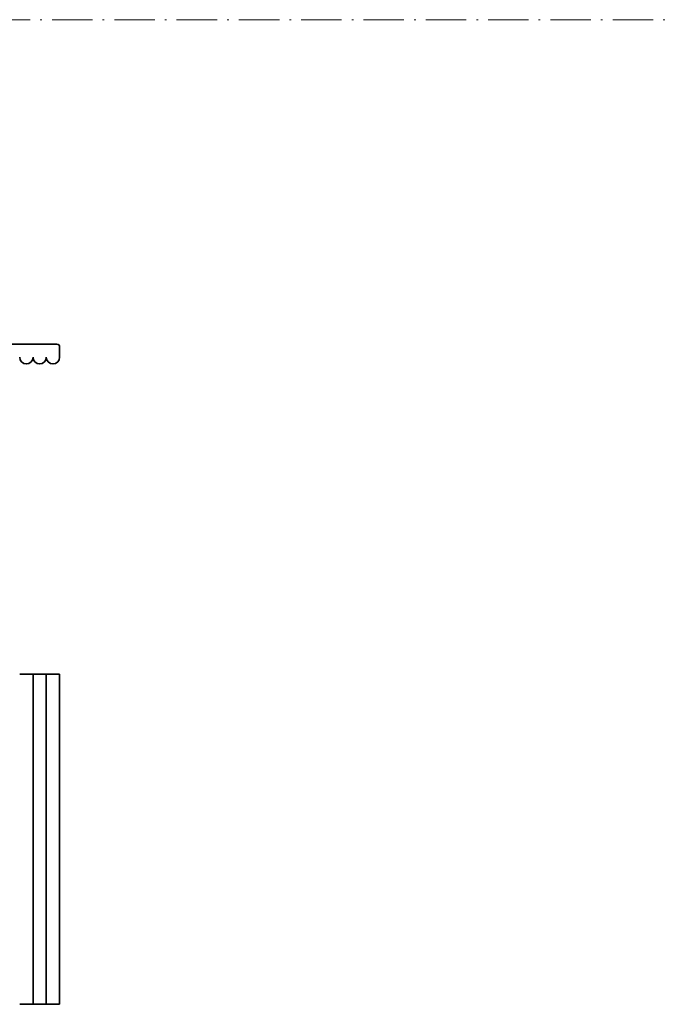
# Model space of a CAD drawing. Units: millimetres. Extents: x 0 to 7664, y 0 to 1405.
# Drawn here: x 3805 to 3927, y 232 to 417 of the extents above; entities that cross this region are included whole.
import ezdxf

# ---------------------------------------------------------------- set-up
doc = ezdxf.new("R2010")
doc.units = ezdxf.units.MM
doc.header["$LTSCALE"] = 3.5
doc.linetypes.add('DASH_DOT', pattern=[0.37, 0.24, -0.06, 0.01, -0.06])
doc.layers.add('Sketch Geometry (ISO)', color=7, linetype='Continuous', lineweight=18)
doc.layers.add('Visible (ISO)', color=7, linetype='Continuous', lineweight=35)

msp = doc.modelspace()

# ---------------------------------------------------------------- linework, layer by layer
at = {"layer": 'Sketch Geometry (ISO)', "color": 4, "linetype": 'DASH_DOT', "lineweight": 18, "ltscale": 9.032108}
msp.add_line((3343.5, 416.6046), (4516.4999, 416.6046), dxfattribs=at)
at = {"layer": 'Visible (ISO)'}
for p, q in [((3800.2883, 355.6571), (3812.2883, 355.6571)), ((3812.7883, 355.1571), (3812.7883, 353.2071)), ((3805.2883, 293.6628), (3807.7883, 293.6628)), ((3807.7883, 293.6628), (3807.7883, 231.6628)), ((3807.7883, 293.6628), (3810.2883, 293.6628)), ((3810.2883, 293.6628), (3810.2883, 231.6628)), ((3810.2883, 293.6628), (3812.7883, 293.6628)), ((3812.7883, 293.6628), (3812.7883, 231.6628)), ((3807.7883, 231.6628), (3805.2883, 231.6628)), ((3810.2883, 231.6628), (3807.7883, 231.6628)), ((3812.7883, 231.6628), (3810.2883, 231.6628))]:
    msp.add_line(p, q, dxfattribs=at)
for centre, radius, start, end in [((3812.2883, 355.1571), 0.5, 0, 90), ((3806.5383, 353.2071), 1.25, 180, 0), ((3809.0383, 353.2071), 1.25, 180, 0), ((3811.5383, 353.2071), 1.25, 180, 0)]:
    msp.add_arc(centre, radius, start, end, dxfattribs=at)

doc.saveas('drawing.dxf')
